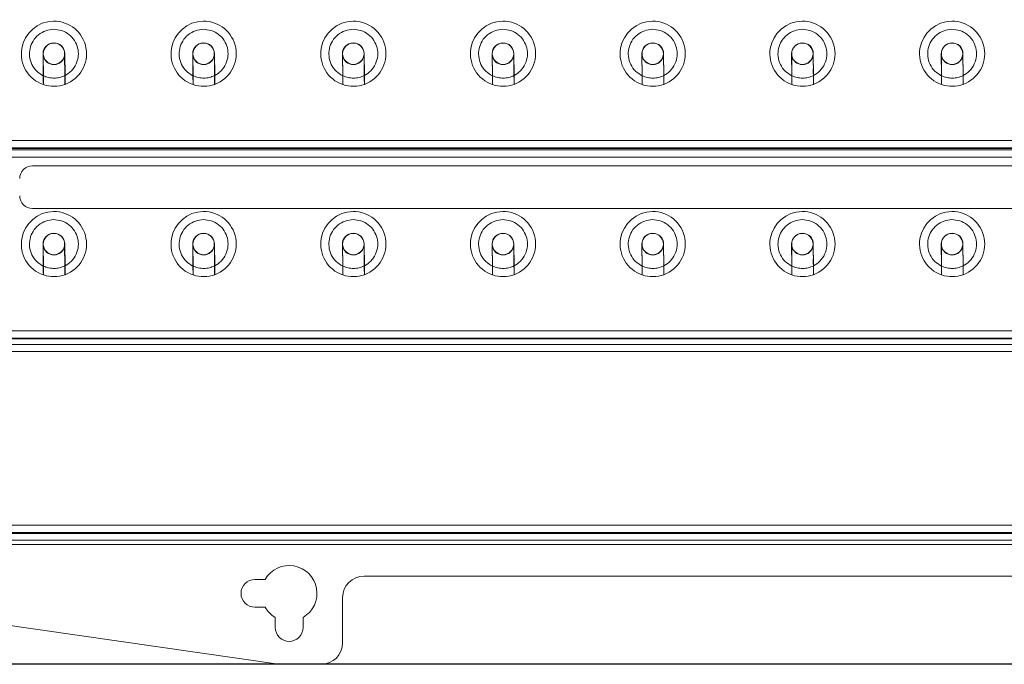
# Model space of a CAD drawing. Units: millimetres. Extents: x 42 to 3322, y 35 to 2333.
# Drawn here: x 298 to 529, y 1479 to 1630 of the extents above; entities that cross this region are included whole.
import ezdxf

# ---------------------------------------------------------------- set-up
doc = ezdxf.new("R2010")
doc.units = ezdxf.units.MM
doc.header["$LTSCALE"] = 2
doc.layers.add('DIMENSIONS', color=96, linetype='Continuous')
doc.styles.add('SLDTEXTSTYLE0', font='TXT', dxfattribs={"width": 0.75})
doc.dimstyles.new('SLDDIMSTYLE0', dxfattribs={"dimtxt": 19.05, "dimasz": 4, "dimexe": 0, "dimexo": 0.0625, "dimgap": 4.7625, "dimtad": 0, "dimdec": 0, "dimrnd": 1e-09, "dimzin": 12, "dimdsep": 46, "dimtxsty": 'SLDTEXTSTYLE0', "dimsah": 1, "dimcen": 0.09, "dimadec": 0, "dimazin": 3, "dimtfac": 1, "dimtdec": 0, "dimtofl": 0, "dimtmove": 0, "dimatfit": 3, "dimfxl": 1, "dimfrac": 2, "dimtolj": 1, "dimtzin": 12, "dimarcsym": 0})

# ---------------------------------------------------------------- blocks, each defined once
blk = doc.blocks.new('_D')
at = {"layer": 'DIMENSIONS'}
for p, q in [((626.85, 1762.91), (164.19, 1762.91)), ((166.19, 1762.91), (166.19, 1732.44)), ((166.19, 1479.06), (166.19, 1509.52)), ((626.85, 1479.06), (164.19, 1479.06))]:
    blk.add_line(p, q, dxfattribs=at)
for points in [[(166.19, 1762.91), (165.42, 1758.91), (166.95, 1758.91)], [(166.19, 1479.06), (166.95, 1483.06), (165.42, 1483.06)]]:
    blk.add_solid(points, dxfattribs=at)
at = {"layer": 'DIMENSIONS', "char_height": 19.05, "attachment_point": 1, "rotation": 90, "style": 'SLDTEXTSTYLE0'}
for s, insert in [('3-MODULE HEIGHT', (171.9, 1509.52, -76.48)), ('284', (141.63, 1592.14, -76.48))]:
    blk.add_mtext(s, dxfattribs=dict(at, insert=insert))

msp = doc.modelspace()

# ---------------------------------------------------------------- linework, layer by layer
at = {"color": 8, "linetype": 'Continuous', "lineweight": 15}
for p, q in [((339.56, 1623.56), (339.56, 1623.62)), ((340.47, 1624.19), (340.47, 1624.15)), ((339.56, 1620), (339.56, 1620.06)), ((340.47, 1619.47), (340.47, 1619.43)), ((296.35, 1601.51), (701.35, 1601.51)), ((701.86, 1597.61), (295.85, 1597.61)), ((340.47, 1579.69), (340.47, 1579.65)), ((339.56, 1579.06), (339.56, 1579.12)), ((339.56, 1575.5), (339.56, 1575.56)), ((340.47, 1574.97), (340.47, 1574.93)), ((296.35, 1557.01), (701.35, 1557.01)), ((301.86, 1509.66), (301.86, 1509.86)), ((320.83, 1509.86), (320.83, 1509.66)), ((325.19, 1509.86), (325.19, 1509.66)), ((339.56, 1509.66), (339.56, 1509.86)), ((340.47, 1509.86), (340.47, 1509.66)), ((349.09, 1509.86), (349.09, 1509.66))]:
    msp.add_line(p, q, dxfattribs=at)
at = {"color": 7, "linetype": 'Continuous', "lineweight": 15}
for p, q in [((303.86, 1616.66), (303.81, 1621.78)), ((303.84, 1621.43), (303.88, 1616.65)), ((308.91, 1616.7), (308.86, 1621.48)), ((308.87, 1621.01), (308.89, 1621.01)), ((308.89, 1621.83), (308.94, 1616.71)), ((338.86, 1616.66), (338.81, 1621.78)), ((338.81, 1621.01), (338.84, 1621.01)), ((338.84, 1621.43), (338.88, 1616.65)), ((343.91, 1616.7), (343.86, 1621.48)), ((343.89, 1621.83), (343.94, 1616.71)), ((373.86, 1616.66), (373.81, 1621.78)), ((373.84, 1621.43), (373.88, 1616.65)), ((378.91, 1616.7), (378.86, 1621.48)), ((378.89, 1621.83), (378.94, 1616.71)), ((408.86, 1616.66), (408.81, 1621.78)), ((408.84, 1621.43), (408.88, 1616.65)), ((413.91, 1616.7), (413.86, 1621.48)), ((413.89, 1621.83), (413.94, 1616.71)), ((443.86, 1616.66), (443.81, 1621.78)), ((443.84, 1621.43), (443.88, 1616.65)), ((448.91, 1616.7), (448.86, 1621.48)), ((448.89, 1621.83), (448.94, 1616.71)), ((478.86, 1616.66), (478.81, 1621.78)), ((478.84, 1621.43), (478.88, 1616.65)), ((483.72, 1621.01), (483.76, 1621.01)), ((483.91, 1616.7), (483.86, 1621.48)), ((483.89, 1621.83), (483.94, 1616.71)), ((513.86, 1616.66), (513.81, 1621.78)), ((513.84, 1620.82), (513.83, 1619.88)), ((513.84, 1621.43), (513.88, 1616.65)), ((513.94, 1621.01), (513.98, 1621.01)), ((518.67, 1621.01), (518.76, 1621.01)), ((518.91, 1616.7), (518.86, 1621.48)), ((518.89, 1621.83), (518.94, 1616.71)), ((374.87, 1619.74), (374.87, 1619.79)), ((410.88, 1619.31), (410.88, 1619.35)), ((483.94, 1615.85), (483.9, 1618.27)), ((276.85, 1599.81), (720.85, 1599.81)), ((276.85, 1599.66), (720.85, 1599.66)), ((720.85, 1599.31), (276.85, 1599.31)), ((696.35, 1595.61), (301.35, 1595.61)), ((301.35, 1585.61), (696.35, 1585.61)), ((303.86, 1572.16), (303.81, 1577.28)), ((303.84, 1576.93), (303.88, 1572.15)), ((308.91, 1572.2), (308.86, 1576.98)), ((308.89, 1577.33), (308.94, 1572.21)), ((338.86, 1572.16), (338.81, 1577.28)), ((338.84, 1576.93), (338.88, 1572.15)), ((343.91, 1572.2), (343.86, 1576.98)), ((343.89, 1577.33), (343.94, 1572.21)), ((373.86, 1572.16), (373.81, 1577.28)), ((373.84, 1576.93), (373.88, 1572.15)), ((378.91, 1572.2), (378.86, 1576.98)), ((378.89, 1577.33), (378.94, 1572.21)), ((408.86, 1572.16), (408.81, 1577.28)), ((408.84, 1576.93), (408.88, 1572.15)), ((413.91, 1572.2), (413.86, 1576.98)), ((413.89, 1577.33), (413.94, 1572.21)), ((443.86, 1572.16), (443.81, 1577.28)), ((443.84, 1576.93), (443.88, 1572.15)), ((448.91, 1572.2), (448.86, 1576.98)), ((448.89, 1577.33), (448.94, 1572.21)), ((478.86, 1572.16), (478.81, 1577.28)), ((478.84, 1576.93), (478.88, 1572.15)), ((483.91, 1572.2), (483.86, 1576.98)), ((483.89, 1577.33), (483.94, 1572.21)), ((513.86, 1572.16), (513.81, 1577.28)), ((513.84, 1576.93), (513.88, 1572.15)), ((518.91, 1572.2), (518.86, 1576.98)), ((518.89, 1577.33), (518.94, 1572.21)), ((308.87, 1576.51), (308.89, 1576.51)), ((338.81, 1576.51), (338.84, 1576.51)), ((374.87, 1575.24), (374.87, 1575.29)), ((410.88, 1574.81), (410.88, 1574.85)), ((483.72, 1576.51), (483.76, 1576.51)), ((513.84, 1576.32), (513.83, 1575.38)), ((513.94, 1576.51), (513.98, 1576.51)), ((518.67, 1576.51), (518.76, 1576.51)), ((483.94, 1571.35), (483.9, 1573.77)), ((276.85, 1555.31), (720.85, 1555.31)), ((276.85, 1555.16), (720.85, 1555.16)), ((720.85, 1553.86), (276.85, 1553.86)), ((720.85, 1552.16), (276.85, 1552.16)), ((276.85, 1511.56), (720.85, 1511.56)), ((741.82, 1509.66), (255.87, 1509.66)), ((741.82, 1508.06), (255.87, 1508.06)), ((276.85, 1509.86), (720.85, 1509.86)), ((302.1, 1509.86), (302.1, 1509.66)), ((320.6, 1509.66), (320.6, 1509.86)), ((325.85, 1509.66), (325.85, 1509.86)), ((349.64, 1509.66), (349.64, 1509.86)), ((241.35, 1507.06), (756.35, 1507.06)), ((355.72, 1498.91), (353.35, 1498.91)), ((618.85, 1499.66), (378.85, 1499.66)), ((358.85, 1479.06), (245.63, 1495.44)), ((373.85, 1494.66), (373.85, 1484.06)), ((353.35, 1492.41), (355.72, 1492.41)), ((358.1, 1490.03), (358.1, 1487.66)), ((364.6, 1487.66), (364.6, 1490.03)), ((368.85, 1479.06), (358.85, 1479.06))]:
    msp.add_line(p, q, dxfattribs=at)
for centre in [(306.35, 1621.81), (341.35, 1621.81), (376.35, 1621.81), (411.35, 1621.81), (446.35, 1621.81), (481.35, 1621.81), (516.35, 1621.81), (306.35, 1577.31), (341.35, 1577.31), (376.35, 1577.31), (411.35, 1577.31), (446.35, 1577.31), (481.35, 1577.31), (516.35, 1577.31)]:
    msp.add_circle(centre, 2.5, dxfattribs=at)
for centre, radius, start, end in [((306.35, 1621.81), 7.62, 290.033, 251.0906), ((341.35, 1621.81), 7.62, 290.033, 251.0906), ((376.35, 1621.81), 7.62, 290.033, 251.0906), ((411.35, 1621.81), 7.62, 290.033, 251.0906), ((446.35, 1621.81), 7.62, 290.033, 251.0906), ((481.35, 1621.81), 7.62, 290.033, 251.0906), ((516.35, 1621.81), 7.62, 290.033, 251.0906), ((306.35, 1621.81), 2.54, 0.5618, 180.5618), ((341.35, 1621.81), 2.54, 0.5618, 180.5618), ((376.35, 1621.81), 2.54, 0.5618, 180.5618), ((411.35, 1621.81), 2.54, 0.5618, 180.5618), ((446.35, 1621.81), 2.54, 0.5618, 180.5618), ((481.35, 1621.81), 2.54, 0.5618, 180.5618), ((516.35, 1621.81), 2.54, 0.5618, 180.5618), ((306.35, 1621.81), 2.54, 188.6714, 352.4522), ((341.35, 1621.81), 2.54, 188.6714, 352.4522), ((376.35, 1621.81), 2.54, 188.6714, 352.4522), ((411.35, 1621.81), 2.54, 188.6714, 352.4522), ((446.35, 1621.81), 2.54, 188.6714, 352.4522), ((481.35, 1621.81), 2.54, 188.6714, 352.4522), ((516.35, 1621.81), 2.54, 188.6714, 352.4522), ((306.35, 1621.81), 7.62, 251.293, 289.8306), ((341.35, 1621.81), 7.62, 251.293, 289.8306), ((376.35, 1621.81), 7.62, 251.293, 289.8306), ((411.35, 1621.81), 7.62, 251.293, 289.8306), ((446.35, 1621.81), 7.62, 251.293, 289.8306), ((481.35, 1621.81), 7.62, 251.293, 289.8306), ((516.35, 1621.81), 7.62, 251.293, 289.8306), ((301.35, 1592.61), 3, 90, 180), ((301.35, 1588.61), 3, 180, 270), ((306.35, 1577.31), 7.62, 290.033, 251.0906), ((341.35, 1577.31), 7.62, 290.033, 251.0906), ((376.35, 1577.31), 7.62, 290.033, 251.0906), ((411.35, 1577.31), 7.62, 290.033, 251.0906), ((446.35, 1577.31), 7.62, 290.033, 251.0906), ((481.35, 1577.31), 7.62, 290.033, 251.0906), ((516.35, 1577.31), 7.62, 290.033, 251.0906), ((306.35, 1577.31), 2.54, 0.5618, 180.5618), ((341.35, 1577.31), 2.54, 0.5618, 180.5618), ((376.35, 1577.31), 2.54, 0.5618, 180.5618), ((411.35, 1577.31), 2.54, 0.5618, 180.5618), ((446.35, 1577.31), 2.54, 0.5618, 180.5618), ((481.35, 1577.31), 2.54, 0.5618, 180.5618), ((516.35, 1577.31), 2.54, 0.5618, 180.5618), ((306.35, 1577.31), 2.54, 188.6714, 352.4522), ((341.35, 1577.31), 2.54, 188.6714, 352.4522), ((376.35, 1577.31), 2.54, 188.6714, 352.4522), ((411.35, 1577.31), 2.54, 188.6714, 352.4522), ((446.35, 1577.31), 2.54, 188.6714, 352.4522), ((481.35, 1577.31), 2.54, 188.6714, 352.4522), ((516.35, 1577.31), 2.54, 188.6714, 352.4522), ((306.35, 1577.31), 7.62, 251.293, 289.8306), ((341.35, 1577.31), 7.62, 251.293, 289.8306), ((376.35, 1577.31), 7.62, 251.293, 289.8306), ((411.35, 1577.31), 7.62, 251.293, 289.8306), ((446.35, 1577.31), 7.62, 251.293, 289.8306), ((481.35, 1577.31), 7.62, 251.293, 289.8306), ((516.35, 1577.31), 7.62, 251.293, 289.8306), ((361.35, 1495.66), 6.5, 300, 150), ((353.35, 1495.66), 3.25, 90, 270), ((378.85, 1494.66), 5, 90, 180), ((361.35, 1495.66), 6.5, 210, 240), ((361.35, 1487.66), 3.25, 180, 0), ((368.85, 1484.06), 5, 270, 0)]:
    msp.add_arc(centre, radius, start, end, dxfattribs=at)
for points, knots in [([(306.29, 1627.52), (305.67, 1627.46), (304.4, 1627.32), (302.68, 1626.33), (301.39, 1624.86), (300.67, 1623.08), (300.56, 1621.16), (301.1, 1619.28), (302.23, 1617.65), (303.32, 1616.99), (303.86, 1616.66)], [0, 0, 0, 0, 0.121424, 0.25, 0.378577, 0.5, 0.621424, 0.75, 0.878576, 1, 1, 1, 1]), ([(308.94, 1616.71), (309.46, 1617.05), (310.55, 1617.73), (311.64, 1619.38), (312.15, 1621.27), (312, 1623.19), (311.24, 1624.96), (309.92, 1626.4), (308.19, 1627.36), (306.91, 1627.47), (306.29, 1627.52)], [0, 0, 0, 0, 0.1214232, 0.2500003, 0.3785769, 0.5000002, 0.6214238, 0.75, 0.8785768, 1, 1, 1, 1]), ([(341.29, 1627.52), (340.67, 1627.46), (339.4, 1627.32), (337.68, 1626.33), (336.39, 1624.86), (335.67, 1623.08), (335.56, 1621.16), (336.1, 1619.28), (337.23, 1617.65), (338.32, 1616.99), (338.86, 1616.66)], [0, 0, 0, 0, 0.1214235, 0.2499999, 0.3785766, 0.5000001, 0.6214238, 0.7499999, 0.8785765, 1, 1, 1, 1]), ([(343.94, 1616.71), (344.46, 1617.05), (345.55, 1617.73), (346.64, 1619.38), (347.15, 1621.27), (347, 1623.19), (346.24, 1624.96), (344.92, 1626.4), (343.19, 1627.36), (341.91, 1627.47), (341.29, 1627.52)], [0, 0, 0, 0, 0.1214231, 0.2500002, 0.3785768, 0.5000001, 0.6214236, 0.7499998, 0.8785764, 1, 1, 1, 1]), ([(376.29, 1627.52), (375.67, 1627.46), (374.4, 1627.32), (372.68, 1626.33), (371.39, 1624.86), (370.67, 1623.08), (370.56, 1621.16), (371.1, 1619.28), (372.23, 1617.65), (373.32, 1616.99), (373.86, 1616.66)], [0, 0, 0, 0, 0.121424, 0.25, 0.378577, 0.5, 0.621424, 0.75, 0.878576, 1, 1, 1, 1]), ([(378.94, 1616.71), (379.46, 1617.05), (380.55, 1617.73), (381.64, 1619.38), (382.15, 1621.27), (382, 1623.19), (381.24, 1624.96), (379.92, 1626.4), (378.19, 1627.36), (376.91, 1627.47), (376.29, 1627.52)], [0, 0, 0, 0, 0.121423, 0.25, 0.378577, 0.5, 0.621424, 0.75, 0.878576, 1, 1, 1, 1]), ([(411.29, 1627.52), (410.67, 1627.46), (409.4, 1627.32), (407.68, 1626.33), (406.39, 1624.86), (405.67, 1623.08), (405.56, 1621.16), (406.1, 1619.28), (407.23, 1617.65), (408.32, 1616.99), (408.86, 1616.66)], [0, 0, 0, 0, 0.121424, 0.25, 0.378577, 0.5, 0.621424, 0.75, 0.878576, 1, 1, 1, 1]), ([(413.94, 1616.71), (414.46, 1617.05), (415.55, 1617.73), (416.64, 1619.38), (417.15, 1621.27), (417, 1623.19), (416.24, 1624.96), (414.92, 1626.4), (413.19, 1627.36), (411.91, 1627.47), (411.29, 1627.52)], [0, 0, 0, 0, 0.121423, 0.25, 0.378577, 0.5, 0.621424, 0.75, 0.878576, 1, 1, 1, 1]), ([(446.29, 1627.52), (445.67, 1627.46), (444.4, 1627.32), (442.68, 1626.33), (441.39, 1624.86), (440.67, 1623.08), (440.56, 1621.16), (441.1, 1619.28), (442.23, 1617.65), (443.32, 1616.99), (443.86, 1616.66)], [0, 0, 0, 0, 0.121424, 0.25, 0.378577, 0.5, 0.621424, 0.75, 0.878576, 1, 1, 1, 1]), ([(448.94, 1616.71), (449.46, 1617.05), (450.55, 1617.73), (451.64, 1619.38), (452.15, 1621.27), (452, 1623.19), (451.24, 1624.96), (449.92, 1626.4), (448.19, 1627.36), (446.91, 1627.47), (446.29, 1627.52)], [0, 0, 0, 0, 0.121423, 0.25, 0.378577, 0.5, 0.621424, 0.75, 0.878577, 1, 1, 1, 1]), ([(481.29, 1627.52), (480.67, 1627.46), (479.4, 1627.32), (477.68, 1626.33), (476.39, 1624.86), (475.67, 1623.08), (475.56, 1621.16), (476.1, 1619.28), (477.23, 1617.65), (478.32, 1616.99), (478.86, 1616.66)], [0, 0, 0, 0, 0.1214236, 0.2500001, 0.3785768, 0.5000002, 0.621424, 0.75, 0.8785767, 1, 1, 1, 1]), ([(483.94, 1616.71), (484.46, 1617.05), (485.55, 1617.73), (486.64, 1619.38), (487.15, 1621.27), (487, 1623.19), (486.24, 1624.96), (484.92, 1626.4), (483.19, 1627.36), (481.91, 1627.47), (481.29, 1627.52)], [0, 0, 0, 0, 0.121423, 0.25, 0.378577, 0.5, 0.621424, 0.75, 0.878576, 1, 1, 1, 1]), ([(516.29, 1627.52), (515.67, 1627.46), (514.4, 1627.32), (512.68, 1626.33), (511.39, 1624.86), (510.67, 1623.08), (510.56, 1621.16), (511.1, 1619.28), (512.23, 1617.65), (513.32, 1616.99), (513.86, 1616.66)], [0, 0, 0, 0, 0.121424, 0.25, 0.378577, 0.5, 0.621424, 0.75, 0.878577, 1, 1, 1, 1]), ([(518.94, 1616.71), (519.46, 1617.05), (520.55, 1617.73), (521.64, 1619.38), (522.15, 1621.27), (522, 1623.19), (521.24, 1624.96), (519.92, 1626.4), (518.19, 1627.36), (516.91, 1627.47), (516.29, 1627.52)], [0, 0, 0, 0, 0.1214235, 0.2500004, 0.3785768, 0.5, 0.6214236, 0.7499992, 0.8785763, 1, 1, 1, 1]), ([(303.88, 1614.6), (303.88, 1614.62), (303.88, 1614.66), (303.87, 1614.98), (303.87, 1615.45), (303.86, 1616.04), (303.86, 1616.46), (303.86, 1616.66)], [0, 0, 0, 0, 0.196236, 0.392336, 0.592349, 0.803171, 1, 1, 1, 1]), ([(303.88, 1616.65), (304.29, 1616.49), (305.09, 1616.16), (305.97, 1616.12), (306.4, 1616.09)], [0, 0, 0, 0, 0.4999996, 1, 1, 1, 1]), ([(303.88, 1616.65), (303.88, 1616.4), (303.89, 1615.9), (303.9, 1615.25), (303.9, 1614.8), (303.9, 1614.61), (303.9, 1614.6), (303.9, 1614.59)], [0, 0, 0, 0, 0.240353, 0.481407, 0.704346, 0.910916, 1, 1, 1, 1]), ([(306.4, 1616.09), (306.84, 1616.12), (307.71, 1616.18), (308.51, 1616.53), (308.91, 1616.7)], [0, 0, 0, 0, 0.500001, 1, 1, 1, 1]), ([(308.93, 1614.64), (308.93, 1614.66), (308.93, 1614.7), (308.93, 1615.02), (308.92, 1615.49), (308.92, 1616.08), (308.91, 1616.5), (308.91, 1616.7)], [0, 0, 0, 0, 0.196617, 0.3931, 0.593426, 0.804369, 1, 1, 1, 1]), ([(308.94, 1616.71), (308.94, 1616.46), (308.94, 1615.96), (308.95, 1615.31), (308.95, 1614.85), (308.96, 1614.67), (308.96, 1614.65), (308.96, 1614.65)], [0, 0, 0, 0, 0.240995, 0.482706, 0.705775, 0.912114, 1, 1, 1, 1]), ([(338.88, 1614.6), (338.88, 1614.62), (338.88, 1614.66), (338.87, 1614.98), (338.87, 1615.45), (338.86, 1616.04), (338.86, 1616.46), (338.86, 1616.66)], [0, 0, 0, 0, 0.196236, 0.392336, 0.592349, 0.803171, 1, 1, 1, 1]), ([(338.88, 1616.65), (339.29, 1616.49), (340.09, 1616.16), (340.97, 1616.12), (341.4, 1616.09)], [0, 0, 0, 0, 0.4999999, 1, 1, 1, 1]), ([(338.88, 1616.65), (338.88, 1616.4), (338.89, 1615.9), (338.9, 1615.25), (338.9, 1614.8), (338.9, 1614.61), (338.9, 1614.6), (338.9, 1614.59)], [0, 0, 0, 0, 0.240353, 0.481407, 0.704346, 0.910916, 1, 1, 1, 1]), ([(341.4, 1616.09), (341.84, 1616.12), (342.71, 1616.18), (343.51, 1616.53), (343.91, 1616.7)], [0, 0, 0, 0, 0.5, 1, 1, 1, 1]), ([(343.93, 1614.64), (343.93, 1614.66), (343.93, 1614.7), (343.93, 1615.02), (343.92, 1615.49), (343.92, 1616.08), (343.91, 1616.5), (343.91, 1616.7)], [0, 0, 0, 0, 0.1966169, 0.3931003, 0.5934256, 0.8043689, 1, 1, 1, 1]), ([(343.94, 1616.71), (343.94, 1616.46), (343.94, 1615.96), (343.95, 1615.31), (343.95, 1614.85), (343.96, 1614.67), (343.96, 1614.65), (343.96, 1614.65)], [0, 0, 0, 0, 0.2409953, 0.4827064, 0.7057751, 0.9121138, 1, 1, 1, 1]), ([(373.88, 1614.6), (373.88, 1614.62), (373.88, 1614.66), (373.87, 1614.98), (373.87, 1615.45), (373.86, 1616.04), (373.86, 1616.46), (373.86, 1616.66)], [0, 0, 0, 0, 0.196236, 0.392336, 0.592349, 0.803171, 1, 1, 1, 1]), ([(373.88, 1616.65), (374.29, 1616.49), (375.09, 1616.16), (375.97, 1616.12), (376.4, 1616.09)], [0, 0, 0, 0, 0.5, 1, 1, 1, 1]), ([(373.88, 1616.65), (373.88, 1616.4), (373.89, 1615.9), (373.9, 1615.25), (373.9, 1614.8), (373.9, 1614.61), (373.9, 1614.6), (373.9, 1614.59)], [0, 0, 0, 0, 0.2403533, 0.4814074, 0.7043456, 0.9109156, 1, 1, 1, 1]), ([(376.4, 1616.09), (376.84, 1616.12), (377.71, 1616.18), (378.51, 1616.53), (378.91, 1616.7)], [0, 0, 0, 0, 0.5, 1, 1, 1, 1]), ([(378.93, 1614.64), (378.93, 1614.66), (378.93, 1614.7), (378.93, 1615.02), (378.92, 1615.49), (378.92, 1616.08), (378.91, 1616.5), (378.91, 1616.7)], [0, 0, 0, 0, 0.196617, 0.3931, 0.593426, 0.804369, 1, 1, 1, 1]), ([(378.94, 1616.71), (378.94, 1616.46), (378.94, 1615.96), (378.95, 1615.31), (378.95, 1614.85), (378.96, 1614.67), (378.96, 1614.65), (378.96, 1614.65)], [0, 0, 0, 0, 0.240995, 0.482706, 0.705775, 0.912114, 1, 1, 1, 1]), ([(408.88, 1614.6), (408.88, 1614.62), (408.88, 1614.66), (408.87, 1614.98), (408.87, 1615.45), (408.86, 1616.04), (408.86, 1616.46), (408.86, 1616.66)], [0, 0, 0, 0, 0.196236, 0.392336, 0.592349, 0.803171, 1, 1, 1, 1]), ([(408.88, 1616.65), (409.29, 1616.49), (410.09, 1616.16), (410.97, 1616.12), (411.4, 1616.09)], [0, 0, 0, 0, 0.5, 1, 1, 1, 1]), ([(408.88, 1616.65), (408.88, 1616.4), (408.89, 1615.9), (408.9, 1615.25), (408.9, 1614.8), (408.9, 1614.61), (408.9, 1614.6), (408.9, 1614.59)], [0, 0, 0, 0, 0.240353, 0.481407, 0.704346, 0.910916, 1, 1, 1, 1]), ([(411.4, 1616.09), (411.84, 1616.12), (412.71, 1616.18), (413.51, 1616.53), (413.91, 1616.7)], [0, 0, 0, 0, 0.5, 1, 1, 1, 1]), ([(413.93, 1614.64), (413.93, 1614.66), (413.93, 1614.7), (413.93, 1615.02), (413.92, 1615.49), (413.92, 1616.08), (413.91, 1616.5), (413.91, 1616.7)], [0, 0, 0, 0, 0.196617, 0.3931, 0.593426, 0.804369, 1, 1, 1, 1]), ([(413.94, 1616.71), (413.94, 1616.46), (413.94, 1615.96), (413.95, 1615.31), (413.95, 1614.85), (413.96, 1614.67), (413.96, 1614.65), (413.96, 1614.65)], [0, 0, 0, 0, 0.240995, 0.482706, 0.705775, 0.912114, 1, 1, 1, 1]), ([(443.88, 1614.6), (443.88, 1614.62), (443.88, 1614.66), (443.87, 1614.98), (443.87, 1615.45), (443.86, 1616.04), (443.86, 1616.46), (443.86, 1616.66)], [0, 0, 0, 0, 0.196236, 0.392336, 0.592349, 0.803171, 1, 1, 1, 1]), ([(443.88, 1616.65), (444.29, 1616.49), (445.09, 1616.16), (445.97, 1616.12), (446.4, 1616.09)], [0, 0, 0, 0, 0.500001, 1, 1, 1, 1]), ([(443.88, 1616.65), (443.88, 1616.4), (443.89, 1615.9), (443.9, 1615.25), (443.9, 1614.8), (443.9, 1614.61), (443.9, 1614.6), (443.9, 1614.59)], [0, 0, 0, 0, 0.240353, 0.481407, 0.704346, 0.910916, 1, 1, 1, 1]), ([(446.4, 1616.09), (446.84, 1616.12), (447.71, 1616.18), (448.51, 1616.53), (448.91, 1616.7)], [0, 0, 0, 0, 0.500001, 1, 1, 1, 1]), ([(448.93, 1614.64), (448.93, 1614.66), (448.93, 1614.7), (448.93, 1615.02), (448.92, 1615.49), (448.92, 1616.08), (448.91, 1616.5), (448.91, 1616.7)], [0, 0, 0, 0, 0.196617, 0.3931, 0.593426, 0.804369, 1, 1, 1, 1]), ([(448.94, 1616.71), (448.94, 1616.46), (448.94, 1615.96), (448.95, 1615.31), (448.95, 1614.85), (448.96, 1614.67), (448.96, 1614.65), (448.96, 1614.65)], [0, 0, 0, 0, 0.240995, 0.482706, 0.705775, 0.912114, 1, 1, 1, 1]), ([(478.88, 1614.6), (478.88, 1614.62), (478.88, 1614.66), (478.87, 1614.98), (478.87, 1615.45), (478.86, 1616.04), (478.86, 1616.46), (478.86, 1616.66)], [0, 0, 0, 0, 0.196236, 0.392336, 0.592349, 0.803171, 1, 1, 1, 1]), ([(478.88, 1616.65), (479.29, 1616.49), (480.09, 1616.16), (480.97, 1616.12), (481.4, 1616.09)], [0, 0, 0, 0, 0.500001, 1, 1, 1, 1]), ([(478.88, 1616.65), (478.88, 1616.4), (478.89, 1615.9), (478.9, 1615.25), (478.9, 1614.8), (478.9, 1614.61), (478.9, 1614.6), (478.9, 1614.59)], [0, 0, 0, 0, 0.240353, 0.481407, 0.704346, 0.910916, 1, 1, 1, 1]), ([(481.4, 1616.09), (481.84, 1616.12), (482.71, 1616.18), (483.51, 1616.53), (483.91, 1616.7)], [0, 0, 0, 0, 0.5, 1, 1, 1, 1]), ([(483.93, 1614.64), (483.93, 1614.66), (483.93, 1614.7), (483.93, 1615.02), (483.92, 1615.49), (483.92, 1616.08), (483.91, 1616.5), (483.91, 1616.7)], [0, 0, 0, 0, 0.196617, 0.3931, 0.593426, 0.804369, 1, 1, 1, 1]), ([(483.94, 1616.71), (483.94, 1616.46), (483.94, 1615.96), (483.95, 1615.31), (483.95, 1614.85), (483.96, 1614.67), (483.96, 1614.65), (483.96, 1614.65)], [0, 0, 0, 0, 0.240995, 0.482706, 0.705775, 0.912114, 1, 1, 1, 1]), ([(513.88, 1614.6), (513.88, 1614.62), (513.88, 1614.66), (513.87, 1614.98), (513.87, 1615.45), (513.86, 1616.04), (513.86, 1616.46), (513.86, 1616.66)], [0, 0, 0, 0, 0.196236, 0.392336, 0.592349, 0.803171, 1, 1, 1, 1]), ([(513.88, 1616.65), (514.29, 1616.49), (515.09, 1616.16), (515.97, 1616.12), (516.4, 1616.09)], [0, 0, 0, 0, 0.5, 1, 1, 1, 1]), ([(513.88, 1616.65), (513.88, 1616.4), (513.89, 1615.9), (513.9, 1615.25), (513.9, 1614.8), (513.9, 1614.61), (513.9, 1614.6), (513.9, 1614.59)], [0, 0, 0, 0, 0.2403533, 0.4814073, 0.7043456, 0.9109156, 1, 1, 1, 1]), ([(516.4, 1616.09), (516.84, 1616.12), (517.71, 1616.18), (518.51, 1616.53), (518.91, 1616.7)], [0, 0, 0, 0, 0.5, 1, 1, 1, 1]), ([(518.93, 1614.64), (518.93, 1614.66), (518.93, 1614.7), (518.93, 1615.02), (518.92, 1615.49), (518.92, 1616.08), (518.91, 1616.5), (518.91, 1616.7)], [0, 0, 0, 0, 0.196617, 0.3931, 0.593426, 0.804369, 1, 1, 1, 1]), ([(518.94, 1616.71), (518.94, 1616.46), (518.94, 1615.96), (518.95, 1615.31), (518.95, 1614.85), (518.96, 1614.67), (518.96, 1614.65), (518.96, 1614.65)], [0, 0, 0, 0, 0.2409953, 0.4827064, 0.7057751, 0.9121138, 1, 1, 1, 1]), ([(306.29, 1583.02), (305.67, 1582.96), (304.4, 1582.82), (302.68, 1581.83), (301.39, 1580.36), (300.67, 1578.58), (300.56, 1576.66), (301.1, 1574.78), (302.23, 1573.15), (303.32, 1572.49), (303.86, 1572.16)], [0, 0, 0, 0, 0.121423, 0.25, 0.378576, 0.5, 0.621423, 0.75, 0.878576, 1, 1, 1, 1]), ([(308.94, 1572.21), (309.46, 1572.55), (310.55, 1573.23), (311.64, 1574.88), (312.15, 1576.77), (312, 1578.69), (311.24, 1580.46), (309.92, 1581.9), (308.19, 1582.86), (306.91, 1582.97), (306.29, 1583.02)], [0, 0, 0, 0, 0.121424, 0.25, 0.378577, 0.5, 0.621423, 0.75, 0.878577, 1, 1, 1, 1]), ([(341.29, 1583.02), (340.67, 1582.96), (339.4, 1582.82), (337.68, 1581.83), (336.39, 1580.36), (335.67, 1578.58), (335.56, 1576.66), (336.1, 1574.78), (337.23, 1573.15), (338.32, 1572.49), (338.86, 1572.16)], [0, 0, 0, 0, 0.121423, 0.25, 0.378576, 0.5, 0.621423, 0.75, 0.878577, 1, 1, 1, 1]), ([(343.94, 1572.21), (344.46, 1572.55), (345.55, 1573.23), (346.64, 1574.88), (347.15, 1576.77), (347, 1578.69), (346.24, 1580.46), (344.92, 1581.9), (343.19, 1582.86), (341.91, 1582.97), (341.29, 1583.02)], [0, 0, 0, 0, 0.121424, 0.25, 0.378576, 0.5, 0.621423, 0.75, 0.878576, 1, 1, 1, 1]), ([(376.29, 1583.02), (375.67, 1582.96), (374.4, 1582.82), (372.68, 1581.83), (371.39, 1580.36), (370.67, 1578.58), (370.56, 1576.66), (371.1, 1574.78), (372.23, 1573.15), (373.32, 1572.49), (373.86, 1572.16)], [0, 0, 0, 0, 0.121423, 0.25, 0.378576, 0.5, 0.621423, 0.75, 0.878577, 1, 1, 1, 1]), ([(378.94, 1572.21), (379.46, 1572.55), (380.55, 1573.23), (381.64, 1574.88), (382.15, 1576.77), (382, 1578.69), (381.24, 1580.46), (379.92, 1581.9), (378.19, 1582.86), (376.91, 1582.97), (376.29, 1583.02)], [0, 0, 0, 0, 0.121424, 0.25, 0.378576, 0.5, 0.621423, 0.75, 0.878577, 1, 1, 1, 1]), ([(411.29, 1583.02), (410.67, 1582.96), (409.4, 1582.82), (407.68, 1581.83), (406.39, 1580.36), (405.67, 1578.58), (405.56, 1576.66), (406.1, 1574.78), (407.23, 1573.15), (408.32, 1572.49), (408.86, 1572.16)], [0, 0, 0, 0, 0.121423, 0.25, 0.378576, 0.5, 0.621423, 0.75, 0.878576, 1, 1, 1, 1]), ([(413.94, 1572.21), (414.46, 1572.55), (415.55, 1573.23), (416.64, 1574.88), (417.15, 1576.77), (417, 1578.69), (416.24, 1580.46), (414.92, 1581.9), (413.19, 1582.86), (411.91, 1582.97), (411.29, 1583.02)], [0, 0, 0, 0, 0.1214235, 0.2499998, 0.3785764, 0.4999996, 0.6214232, 0.7500001, 0.8785766, 1, 1, 1, 1]), ([(446.29, 1583.02), (445.67, 1582.96), (444.4, 1582.82), (442.68, 1581.83), (441.39, 1580.36), (440.67, 1578.58), (440.56, 1576.66), (441.1, 1574.78), (442.23, 1573.15), (443.32, 1572.49), (443.86, 1572.16)], [0, 0, 0, 0, 0.121423, 0.25, 0.378576, 0.5, 0.621423, 0.75, 0.878576, 1, 1, 1, 1]), ([(448.94, 1572.21), (449.46, 1572.55), (450.55, 1573.23), (451.64, 1574.88), (452.15, 1576.77), (452, 1578.69), (451.24, 1580.46), (449.92, 1581.9), (448.19, 1582.86), (446.91, 1582.97), (446.29, 1583.02)], [0, 0, 0, 0, 0.1214237, 0.2499998, 0.3785765, 0.4999997, 0.6214234, 0.7500001, 0.8785768, 1, 1, 1, 1]), ([(481.29, 1583.02), (480.67, 1582.96), (479.4, 1582.82), (477.68, 1581.83), (476.39, 1580.36), (475.67, 1578.58), (475.56, 1576.66), (476.1, 1574.78), (477.23, 1573.15), (478.32, 1572.49), (478.86, 1572.16)], [0, 0, 0, 0, 0.121424, 0.25, 0.378576, 0.5, 0.621423, 0.75, 0.878577, 1, 1, 1, 1]), ([(483.94, 1572.21), (484.46, 1572.55), (485.55, 1573.23), (486.64, 1574.88), (487.15, 1576.77), (487, 1578.69), (486.24, 1580.46), (484.92, 1581.9), (483.19, 1582.86), (481.91, 1582.97), (481.29, 1583.02)], [0, 0, 0, 0, 0.121424, 0.25, 0.378576, 0.5, 0.621423, 0.75, 0.878576, 1, 1, 1, 1]), ([(516.29, 1583.02), (515.67, 1582.96), (514.4, 1582.82), (512.68, 1581.83), (511.39, 1580.36), (510.67, 1578.58), (510.56, 1576.66), (511.1, 1574.78), (512.23, 1573.15), (513.32, 1572.49), (513.86, 1572.16)], [0, 0, 0, 0, 0.1214236, 0.25, 0.3785763, 0.4999998, 0.6214235, 0.7500006, 0.8785772, 1, 1, 1, 1]), ([(518.94, 1572.21), (519.46, 1572.55), (520.55, 1573.23), (521.64, 1574.88), (522.15, 1576.77), (522, 1578.69), (521.24, 1580.46), (519.92, 1581.9), (518.19, 1582.86), (516.91, 1582.97), (516.29, 1583.02)], [0, 0, 0, 0, 0.121424, 0.25, 0.378576, 0.499999, 0.621423, 0.749999, 0.878576, 1, 1, 1, 1]), ([(303.88, 1570.1), (303.88, 1570.12), (303.88, 1570.16), (303.87, 1570.48), (303.87, 1570.95), (303.86, 1571.54), (303.86, 1571.96), (303.86, 1572.16)], [0, 0, 0, 0, 0.196237, 0.392335, 0.592348, 0.803176, 1, 1, 1, 1]), ([(303.88, 1572.15), (304.29, 1571.99), (305.09, 1571.66), (305.97, 1571.62), (306.4, 1571.59)], [0, 0, 0, 0, 0.4999996, 1, 1, 1, 1]), ([(303.88, 1572.15), (303.88, 1571.9), (303.89, 1571.4), (303.9, 1570.75), (303.9, 1570.3), (303.9, 1570.11), (303.9, 1570.1), (303.9, 1570.09)], [0, 0, 0, 0, 0.2403576, 0.4814113, 0.7043461, 0.9109157, 1, 1, 1, 1]), ([(306.4, 1571.59), (306.84, 1571.62), (307.71, 1571.68), (308.51, 1572.03), (308.91, 1572.2)], [0, 0, 0, 0, 0.500001, 1, 1, 1, 1]), ([(308.93, 1570.14), (308.93, 1570.16), (308.93, 1570.2), (308.93, 1570.52), (308.92, 1570.99), (308.92, 1571.58), (308.91, 1572), (308.91, 1572.2)], [0, 0, 0, 0, 0.196617, 0.393098, 0.593426, 0.804369, 1, 1, 1, 1]), ([(308.94, 1572.21), (308.94, 1571.96), (308.94, 1571.46), (308.95, 1570.81), (308.95, 1570.35), (308.96, 1570.17), (308.96, 1570.15), (308.96, 1570.15)], [0, 0, 0, 0, 0.240991, 0.482703, 0.705775, 0.912114, 1, 1, 1, 1]), ([(338.88, 1570.1), (338.88, 1570.12), (338.88, 1570.16), (338.87, 1570.48), (338.87, 1570.95), (338.86, 1571.54), (338.86, 1571.96), (338.86, 1572.16)], [0, 0, 0, 0, 0.196237, 0.392335, 0.592348, 0.803176, 1, 1, 1, 1]), ([(338.88, 1572.15), (339.29, 1571.99), (340.09, 1571.66), (340.97, 1571.62), (341.4, 1571.59)], [0, 0, 0, 0, 0.4999999, 1, 1, 1, 1]), ([(338.88, 1572.15), (338.88, 1571.9), (338.89, 1571.4), (338.9, 1570.75), (338.9, 1570.3), (338.9, 1570.11), (338.9, 1570.1), (338.9, 1570.09)], [0, 0, 0, 0, 0.240358, 0.481411, 0.704346, 0.910916, 1, 1, 1, 1]), ([(341.4, 1571.59), (341.84, 1571.62), (342.71, 1571.68), (343.51, 1572.03), (343.91, 1572.2)], [0, 0, 0, 0, 0.5, 1, 1, 1, 1]), ([(343.93, 1570.14), (343.93, 1570.16), (343.93, 1570.2), (343.93, 1570.52), (343.92, 1570.99), (343.92, 1571.58), (343.91, 1572), (343.91, 1572.2)], [0, 0, 0, 0, 0.196617, 0.393098, 0.593426, 0.804369, 1, 1, 1, 1]), ([(343.94, 1572.21), (343.94, 1571.96), (343.94, 1571.46), (343.95, 1570.81), (343.95, 1570.35), (343.96, 1570.17), (343.96, 1570.15), (343.96, 1570.15)], [0, 0, 0, 0, 0.240991, 0.4827026, 0.7057749, 0.912114, 1, 1, 1, 1]), ([(373.88, 1570.1), (373.88, 1570.12), (373.88, 1570.16), (373.87, 1570.48), (373.87, 1570.95), (373.86, 1571.54), (373.86, 1571.96), (373.86, 1572.16)], [0, 0, 0, 0, 0.196237, 0.392335, 0.592348, 0.803176, 1, 1, 1, 1]), ([(373.88, 1572.15), (374.29, 1571.99), (375.09, 1571.66), (375.97, 1571.62), (376.4, 1571.59)], [0, 0, 0, 0, 0.5, 1, 1, 1, 1]), ([(373.88, 1572.15), (373.88, 1571.9), (373.89, 1571.4), (373.9, 1570.75), (373.9, 1570.3), (373.9, 1570.11), (373.9, 1570.1), (373.9, 1570.09)], [0, 0, 0, 0, 0.240358, 0.481411, 0.704346, 0.910916, 1, 1, 1, 1]), ([(376.4, 1571.59), (376.84, 1571.62), (377.71, 1571.68), (378.51, 1572.03), (378.91, 1572.2)], [0, 0, 0, 0, 0.5, 1, 1, 1, 1]), ([(378.93, 1570.14), (378.93, 1570.16), (378.93, 1570.2), (378.93, 1570.52), (378.92, 1570.99), (378.92, 1571.58), (378.91, 1572), (378.91, 1572.2)], [0, 0, 0, 0, 0.1966173, 0.393098, 0.5934264, 0.8043693, 1, 1, 1, 1]), ([(378.94, 1572.21), (378.94, 1571.96), (378.94, 1571.46), (378.95, 1570.81), (378.95, 1570.35), (378.96, 1570.17), (378.96, 1570.15), (378.96, 1570.15)], [0, 0, 0, 0, 0.240991, 0.482703, 0.705775, 0.912114, 1, 1, 1, 1]), ([(408.88, 1570.1), (408.88, 1570.12), (408.88, 1570.16), (408.87, 1570.48), (408.87, 1570.95), (408.86, 1571.54), (408.86, 1571.96), (408.86, 1572.16)], [0, 0, 0, 0, 0.196237, 0.392335, 0.592348, 0.803176, 1, 1, 1, 1]), ([(408.88, 1572.15), (409.29, 1571.99), (410.09, 1571.66), (410.97, 1571.62), (411.4, 1571.59)], [0, 0, 0, 0, 0.5, 1, 1, 1, 1]), ([(408.88, 1572.15), (408.88, 1571.9), (408.89, 1571.4), (408.9, 1570.75), (408.9, 1570.3), (408.9, 1570.11), (408.9, 1570.1), (408.9, 1570.09)], [0, 0, 0, 0, 0.240358, 0.481411, 0.704346, 0.910916, 1, 1, 1, 1]), ([(411.4, 1571.59), (411.84, 1571.62), (412.71, 1571.68), (413.51, 1572.03), (413.91, 1572.2)], [0, 0, 0, 0, 0.5, 1, 1, 1, 1]), ([(413.93, 1570.14), (413.93, 1570.16), (413.93, 1570.2), (413.93, 1570.52), (413.92, 1570.99), (413.92, 1571.58), (413.91, 1572), (413.91, 1572.2)], [0, 0, 0, 0, 0.1966173, 0.393098, 0.5934264, 0.8043693, 1, 1, 1, 1]), ([(413.94, 1572.21), (413.94, 1571.96), (413.94, 1571.46), (413.95, 1570.81), (413.95, 1570.35), (413.96, 1570.17), (413.96, 1570.15), (413.96, 1570.15)], [0, 0, 0, 0, 0.240991, 0.482703, 0.705775, 0.912114, 1, 1, 1, 1]), ([(443.88, 1570.1), (443.88, 1570.12), (443.88, 1570.16), (443.87, 1570.48), (443.87, 1570.95), (443.86, 1571.54), (443.86, 1571.96), (443.86, 1572.16)], [0, 0, 0, 0, 0.196237, 0.392335, 0.592348, 0.803176, 1, 1, 1, 1]), ([(443.88, 1572.15), (444.29, 1571.99), (445.09, 1571.66), (445.97, 1571.62), (446.4, 1571.59)], [0, 0, 0, 0, 0.500001, 1, 1, 1, 1]), ([(443.88, 1572.15), (443.88, 1571.9), (443.89, 1571.4), (443.9, 1570.75), (443.9, 1570.3), (443.9, 1570.11), (443.9, 1570.1), (443.9, 1570.09)], [0, 0, 0, 0, 0.2403577, 0.4814113, 0.7043461, 0.9109157, 1, 1, 1, 1]), ([(446.4, 1571.59), (446.84, 1571.62), (447.71, 1571.68), (448.51, 1572.03), (448.91, 1572.2)], [0, 0, 0, 0, 0.500001, 1, 1, 1, 1]), ([(448.93, 1570.14), (448.93, 1570.16), (448.93, 1570.2), (448.93, 1570.52), (448.92, 1570.99), (448.92, 1571.58), (448.91, 1572), (448.91, 1572.2)], [0, 0, 0, 0, 0.196617, 0.393098, 0.593426, 0.804369, 1, 1, 1, 1]), ([(448.94, 1572.21), (448.94, 1571.96), (448.94, 1571.46), (448.95, 1570.81), (448.95, 1570.35), (448.96, 1570.17), (448.96, 1570.15), (448.96, 1570.15)], [0, 0, 0, 0, 0.240991, 0.482703, 0.705775, 0.912114, 1, 1, 1, 1]), ([(478.88, 1570.1), (478.88, 1570.12), (478.88, 1570.16), (478.87, 1570.48), (478.87, 1570.95), (478.86, 1571.54), (478.86, 1571.96), (478.86, 1572.16)], [0, 0, 0, 0, 0.196237, 0.392335, 0.592348, 0.803176, 1, 1, 1, 1]), ([(478.88, 1572.15), (479.29, 1571.99), (480.09, 1571.66), (480.97, 1571.62), (481.4, 1571.59)], [0, 0, 0, 0, 0.500001, 1, 1, 1, 1]), ([(478.88, 1572.15), (478.88, 1571.9), (478.89, 1571.4), (478.9, 1570.75), (478.9, 1570.3), (478.9, 1570.11), (478.9, 1570.1), (478.9, 1570.09)], [0, 0, 0, 0, 0.240358, 0.481411, 0.704346, 0.910916, 1, 1, 1, 1]), ([(481.4, 1571.59), (481.84, 1571.62), (482.71, 1571.68), (483.51, 1572.03), (483.91, 1572.2)], [0, 0, 0, 0, 0.5, 1, 1, 1, 1]), ([(483.93, 1570.14), (483.93, 1570.16), (483.93, 1570.2), (483.93, 1570.52), (483.92, 1570.99), (483.92, 1571.58), (483.91, 1572), (483.91, 1572.2)], [0, 0, 0, 0, 0.196617, 0.393098, 0.593426, 0.804369, 1, 1, 1, 1]), ([(483.94, 1572.21), (483.94, 1571.96), (483.94, 1571.46), (483.95, 1570.81), (483.95, 1570.35), (483.96, 1570.17), (483.96, 1570.15), (483.96, 1570.15)], [0, 0, 0, 0, 0.240991, 0.482703, 0.705775, 0.912114, 1, 1, 1, 1]), ([(513.88, 1570.1), (513.88, 1570.12), (513.88, 1570.16), (513.87, 1570.48), (513.87, 1570.95), (513.86, 1571.54), (513.86, 1571.96), (513.86, 1572.16)], [0, 0, 0, 0, 0.196237, 0.392335, 0.592348, 0.803176, 1, 1, 1, 1]), ([(513.88, 1572.15), (514.29, 1571.99), (515.09, 1571.66), (515.97, 1571.62), (516.4, 1571.59)], [0, 0, 0, 0, 0.5, 1, 1, 1, 1]), ([(513.88, 1572.15), (513.88, 1571.9), (513.89, 1571.4), (513.9, 1570.75), (513.9, 1570.3), (513.9, 1570.11), (513.9, 1570.1), (513.9, 1570.09)], [0, 0, 0, 0, 0.240358, 0.481411, 0.704346, 0.910916, 1, 1, 1, 1]), ([(516.4, 1571.59), (516.84, 1571.62), (517.71, 1571.68), (518.51, 1572.03), (518.91, 1572.2)], [0, 0, 0, 0, 0.5, 1, 1, 1, 1]), ([(518.93, 1570.14), (518.93, 1570.16), (518.93, 1570.2), (518.93, 1570.52), (518.92, 1570.99), (518.92, 1571.58), (518.91, 1572), (518.91, 1572.2)], [0, 0, 0, 0, 0.196617, 0.393098, 0.593426, 0.804369, 1, 1, 1, 1]), ([(518.94, 1572.21), (518.94, 1571.96), (518.94, 1571.46), (518.95, 1570.81), (518.95, 1570.35), (518.96, 1570.17), (518.96, 1570.15), (518.96, 1570.15)], [0, 0, 0, 0, 0.240991, 0.482703, 0.705775, 0.912114, 1, 1, 1, 1])]:
    msp.add_open_spline(points, degree=3, knots=knots, dxfattribs=at)

# ---------------------------------------------------------------- dimensions: what is measured, and where the dimension line sits
at = {"layer": 'DIMENSIONS'}
dim = msp.add_linear_dim(base=(166.19, 1479.06), p1=(628.85, 1762.91), p2=(628.85, 1479.06), angle=90, text='<>\\P3-MODULE HEIGHT', dimstyle='SLDDIMSTYLE0', dxfattribs=at)
dim.commit()
dim.dimension.update_dxf_attribs({"geometry": '_D', "text_midpoint": (166.19, 1620.98), "dimtype": 160})

doc.saveas('drawing.dxf')
